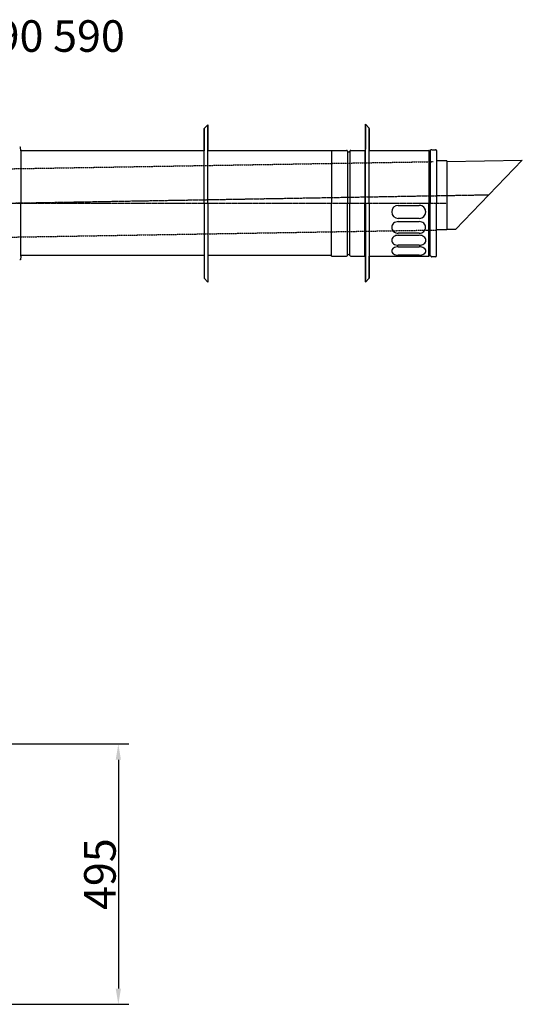
# Model space of a CAD drawing. Extents: x -1011 to 31895, y 123 to 54593.
# Drawn here: x 10198 to 11153, y 609 to 2481 of the extents above; entities that cross this region are included whole.
import ezdxf

# ---------------------------------------------------------------- set-up
doc = ezdxf.new("R2010")
doc.units = 0
doc.header["$LTSCALE"] = 2
doc.header["$PDMODE"] = 3
doc.header["$PDSIZE"] = 0.5
doc.linetypes.add('CENTER', pattern=[2, 1.25, -0.25, 0.25, -0.25])
doc.linetypes.add('HIDDEN', pattern=[0.375, 0.25, -0.125])
doc.layers.get('DEFPOINTS').update_dxf_attribs({"linetype": 'CONTINUOUS'})
for name, color, linetype in [('CENTER', 1, 'CENTER'), ('DIMENSIONS', 5, 'CONTINUOUS'), ('HIDDEN', 4, 'HIDDEN'), ('MARK BV', 7, 'CONTINUOUS'), ('TEXT', 5, 'CONTINUOUS')]:
    doc.layers.add(name, color=color, linetype=linetype)
doc.styles.get("Standard").update_dxf_attribs({"font": 'ISOCP'})
doc.dimstyles.get("Standard").update_dxf_attribs({"dimscale": 10, "dimtxt": 3.5, "dimasz": 3, "dimexe": 2, "dimexo": 1, "dimgap": 0.5, "dimtad": 1, "dimdec": 1, "dimdsep": 46, "dimtxsty": 'Standard', "dimcen": -5, "dimclrd": 256, "dimclre": 256, "dimclrt": 256, "dimadec": 0, "dimazin": 0, "dimtfac": 1, "dimtdec": 1, "dimtmove": 0, "dimatfit": 3, "dimfxl": 0, "dimtvp": 0.75, "dimtolj": 1, "dimtzin": 0, "dimarcsym": 0})

# ---------------------------------------------------------------- blocks, each defined once
blk = doc.blocks.new('*D33')
at = {"layer": 'DEFPOINTS', "color": 0}
for p in [(10052.8, 1104.2), (10052.8, 609.2), (10385.7, 609.2)]:
    blk.add_point(p, dxfattribs=at)
at = {"layer": 'DIMENSIONS', "lineweight": -2}
for p, q in [((10062.8, 1104.2), (10405.7, 1104.2)), ((10385.7, 1074.2), (10385.7, 639.2)), ((10062.8, 609.2), (10405.7, 609.2))]:
    blk.add_line(p, q, dxfattribs=at)
at = {"layer": 'DIMENSIONS'}
for points in [[(10380.7, 1074.2), (10390.7, 1074.2), (10385.7, 1104.2)], [(10380.7, 639.2), (10390.7, 639.2), (10385.7, 609.2)]]:
    blk.add_solid(points, dxfattribs=at)
at = {"layer": 'DIMENSIONS', "insert": (10350.7, 856.7), "char_height": 60, "attachment_point": 5, "rotation": 90}
blk.add_mtext('\\A1;495', dxfattribs=at)

msp = doc.modelspace()

# ---------------------------------------------------------------- linework, layer by layer
at = {"layer": 'CENTER', "linetype": 'CENTER'}
for p, q in [((10166.83, 2132.24), (11089.86, 2148.35)), ((9977.5, 2132.24), (11010.07, 2132.24))]:
    msp.add_line(p, q, dxfattribs=at)
at = {"layer": 'HIDDEN'}
for p, q in [((10105.22, 2196.53), (10983.97, 2211.28)), ((10105.22, 2066.53), (10991.11, 2081.34))]:
    msp.add_line(p, q, dxfattribs=at)
at = {"layer": 'MARK BV', "linetype": 'Continuous'}
for p, q in [((10556.01, 2281.53), (10549.03, 2274.04)), ((10549.03, 2274.04), (10549.03, 2231.53)), ((10549.03, 2132.24), (10549.03, 2274.04)), ((10556.01, 2281.53), (10556.01, 2231.53)), ((10556.01, 2132.24), (10556.01, 2281.53)), ((10855.39, 2282.33), (10862.38, 2274.84)), ((10855.39, 2132.24), (10855.39, 2282.33)), ((10855.39, 2281.53), (10855.39, 2234.96)), ((10862.38, 2132.24), (10862.38, 2274.84)), ((10862.38, 2274.04), (10862.38, 2232.73)), ((10549.03, 2231.53), (10200.35, 2231.53)), ((10790.53, 2231.53), (10556.01, 2231.53)), ((10790.53, 2231.53), (10556.01, 2231.53)), ((11010.07, 2211.73), (11153.49, 2214.24)), ((11153.49, 2214.24), (11026.24, 2082.46)), ((10549.03, 2132.24), (10549.03, 1989.64)), ((10556.01, 2132.24), (10556.01, 1982.15)), ((10855.39, 2132.24), (10855.39, 1982.15)), ((10862.38, 2132.24), (10862.38, 1989.64)), ((11026.24, 2082.46), (11010.07, 2082.18)), ((10549.03, 2032.95), (10200.35, 2032.95)), ((10790.53, 2032.95), (10556.01, 2032.95)), ((10855.39, 1982.95), (10855.39, 2029.52)), ((10862.38, 1990.43), (10862.38, 2031.75)), ((10556.01, 1982.15), (10549.03, 1989.64)), ((10855.39, 1982.15), (10862.38, 1989.64))]:
    msp.add_line(p, q, dxfattribs=at)
at = {"layer": 'MARK BV'}
for p, q in [((10199.73, 2238.53), (10198.23, 2238.53)), ((10200.35, 2231.53), (10199.73, 2238.53)), ((10200.35, 2231.53), (10200.35, 2131.53)), ((11010.07, 2213.07), (11010.07, 2132.24)), ((10200.35, 2031.53), (10200.35, 2131.53)), ((10199.73, 2024.53), (10198.23, 2024.53)), ((10200.35, 2031.53), (10199.73, 2024.53))]:
    msp.add_line(p, q, dxfattribs=at)
at = {"layer": 'MARK BV', "color": 7, "linetype": 'Continuous'}
for p, q in [((10790.53, 2232.73), (10819.59, 2232.73)), ((10790.53, 2231.53), (10790.53, 2232.73)), ((10790.53, 2232.73), (10790.53, 2132.24)), ((10821.27, 2231.33), (10821.27, 2132.24)), ((10825.64, 2231.33), (10825.64, 2132.24)), ((10827.32, 2232.73), (10853.52, 2232.73)), ((10854.39, 2232.73), (10854.39, 2132.24)), ((10862.38, 2232.73), (10975.61, 2232.73)), ((10975.98, 2232.63), (10975.98, 2132.24)), ((10980.5, 2233.76), (10978.14, 2232.4)), ((10978.14, 2232.4), (10978.14, 2132.24)), ((10981.5, 2234.03), (10988.61, 2234.03)), ((10990.11, 2232.53), (10990.11, 2214.07)), ((10990.11, 2232.53), (10990.11, 2132.24)), ((11010.07, 2213.07), (10991.11, 2213.07)), ((11010.07, 2213.07), (11010.07, 2211.73)), ((10790.53, 2031.75), (10790.53, 2132.24)), ((10821.27, 2033.15), (10821.27, 2132.24)), ((10825.64, 2033.15), (10825.64, 2132.24)), ((10854.39, 2031.75), (10854.39, 2132.24)), ((10917.76, 2128.21), (10957.68, 2128.21)), ((10975.98, 2031.85), (10975.98, 2132.24)), ((10978.14, 2032.08), (10978.14, 2132.24)), ((10990.11, 2031.95), (10990.11, 2132.24)), ((11010.07, 2132.24), (11010.07, 2081.34)), ((10957.68, 2103.26), (10917.76, 2103.26)), ((10957.68, 2103.26), (10917.76, 2103.26)), ((10917.76, 2097.27), (10957.68, 2097.27)), ((11010.07, 2081.34), (10991.11, 2081.34)), ((10957.68, 2075.32), (10917.76, 2075.32)), ((10917.76, 2071.33), (10957.68, 2071.33)), ((10909.87, 2047.57), (10909.87, 2047.67)), ((10957.68, 2052.37), (10917.76, 2052.37)), ((10917.76, 2049.37), (10957.68, 2049.37)), ((10790.53, 2031.75), (10819.59, 2031.75)), ((10827.32, 2031.75), (10853.52, 2031.75)), ((10862.38, 2031.75), (10975.61, 2031.75)), ((10957.68, 2033.41), (10917.76, 2033.41)), ((10980.5, 2030.72), (10978.14, 2032.08)), ((10988.61, 2030.45), (10981.5, 2030.45))]:
    msp.add_line(p, q, dxfattribs=at)
for centre, radius, start, end in [((10819.59, 2231.03), 1.7, 14.47728, 89.99999), ((10823.46, 2232.03), 2.3, 194.47757, 345.52243), ((10827.32, 2231.03), 1.7, 89.99997, 165.5227), ((10975.61, 2231.73), 0.998, 46.74664, 89.99997), ((10978.63, 2234.94), 3.41, 226.74649, 261.62313), ((10981.5, 2232.03), 2, 89.99999, 119.99679), ((10988.61, 2232.53), 1.5, 0, 89.99999), ((10991.11, 2214.07), 0.998, 180, 270), ((10917.76, 2115.74), 12.47, 90, 270), ((10917.76, 2115.74), 12.47, 90, 270), ((10957.68, 2115.74), 12.47, 269.99997, 90), ((10957.68, 2115.74), 12.47, 270, 90), ((10917.74, 2083.34), 13.94, 89.91523, 109.94242), ((10957.7, 2083.34), 13.94, 70.05756, 90.08479), ((10915.16, 2086.27), 9.87, 154.65999, 179.86623), ((10915.41, 2086.3), 10.1, 129.80629, 230.19371), ((10917.28, 2084.5), 12.69, 109.79466, 131.11525), ((10917.28, 2088.09), 12.69, 228.88476, 250.20533), ((10958.15, 2084.5), 12.69, 48.88477, 70.20532), ((10958.15, 2088.09), 12.69, 289.79467, 311.11524), ((10912.88, 2061.8), 7.59, 151.03756, 179.62873), ((10912.88, 2061.9), 7.59, 180.37128, 208.96243), ((10916.4, 2059.11), 11.99, 106.5324, 147.93719), ((10917.74, 2089.25), 13.94, 250.05757, 270.08478), ((10917.72, 2055.44), 15.89, 89.85946, 107.33357), ((10957.7, 2089.25), 13.94, 269.91522, 289.94243), ((10957.72, 2055.44), 15.89, 72.66643, 90.14055), ((10958.57, 2057.96), 13.23, 53.19765, 72.9584), ((10960.67, 2060.7), 9.78, 29.23427, 53.40822), ((10962.56, 2061.8), 7.59, 0.37126, 28.96245), ((10962.56, 2061.9), 7.59, 331.03755, 359.62874), ((10910.93, 2041.31), 5.65, 146.27903, 179.19031), ((10910.93, 2041.47), 5.65, 180.80969, 213.72097), ((10914.77, 2063), 9.78, 209.23424, 233.40825), ((10913.56, 2039.51), 8.83, 121.53144, 146.00092), ((10916.86, 2065.73), 13.23, 233.19767, 252.95838), ((10916.5, 2034.96), 14.25, 104.26738, 122.03923), ((10917.72, 2068.26), 15.89, 252.66642, 270.14055), ((10917.71, 2030.75), 18.62, 89.83108, 104.67846), ((10957.72, 2068.26), 15.89, 269.85945, 287.33357), ((10957.73, 2030.75), 18.62, 75.32152, 90.16894), ((10958.57, 2065.73), 13.23, 287.04162, 306.80233), ((10958.94, 2034.96), 14.25, 57.96077, 75.73262), ((10960.67, 2063), 9.78, 306.59176, 330.76575), ((10961.88, 2039.51), 8.83, 33.99909, 58.46855), ((10964.5, 2041.31), 5.65, 0.80969, 33.72097), ((10964.5, 2041.47), 5.65, 326.27903, 359.19031), ((10819.59, 2033.44), 1.7, 270, 345.52272), ((10823.46, 2032.45), 2.3, 14.47757, 165.52242), ((10827.32, 2033.44), 1.7, 194.47729, 270), ((10853.52, 2030.75), 0.998, 14.47728, 90.00001), ((10857.39, 2031.75), 2.99, 194.47757, 228.18988), ((10913.56, 2043.28), 8.83, 213.99909, 238.46855), ((10916.5, 2047.82), 14.25, 237.96078, 255.73262), ((10917.71, 2052.03), 18.62, 255.32152, 270.16894), ((10961.88, 2043.28), 8.83, 301.53145, 326.00091), ((10975.61, 2032.75), 0.998, 270, 313.24652), ((10978.63, 2029.54), 3.41, 98.38201, 133.24645), ((10981.5, 2032.45), 2, 239.99728, 269.99997), ((10988.61, 2031.95), 1.5, 270, 0)]:
    msp.add_arc(centre, radius, start, end, dxfattribs=at)
at = {"layer": 'MARK BV'}
for centre, radius, start, end in [((10958.79, 2086.3), 10.94, 314.79538, 45.20462), ((10958.68, 2047.43), 14.06, 265.90506, 303.78967)]:
    msp.add_arc(centre, radius, start, end, dxfattribs=at)

# ---------------------------------------------------------------- texts
at = {"layer": 'TEXT', "insert": (10043.31, 2401.35), "char_height": 60, "attachment_point": 7}
msp.add_mtext('59 90 590', dxfattribs=at)

# ---------------------------------------------------------------- dimensions: what is measured, and where the dimension line sits
at = {"layer": 'DIMENSIONS'}
dim = msp.add_linear_dim(base=(10385.74, 609.23), p1=(10052.76, 1104.23), p2=(10052.76, 609.23), angle=90, dimstyle='Standard', override={"dimtxt": 6, "dimcen": -1}, dxfattribs=at)
dim.commit()
dim.dimension.update_dxf_attribs({"geometry": '*D33', "text_midpoint": (10350.74, 856.73)})

doc.saveas('drawing.dxf')
